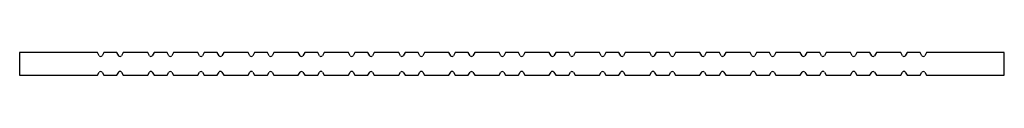
# Model space of a CAD drawing. Units: millimetres. Extents: x 18 to 140, y 108 to 111.
import ezdxf

# ---------------------------------------------------------------- set-up
doc = ezdxf.new("R2010")
doc.units = ezdxf.units.MM
doc.header["$LTSCALE"] = 14.170603
doc.layers.get('0').update_dxf_attribs({"linetype": 'CONTINUOUS'})

msp = doc.modelspace()

# ---------------------------------------------------------------- linework, layer by layer
at = {"color": 7, "linetype": 'Continuous'}
for p, q in [((18.18, 110.63), (18.18, 107.83)), ((27.79, 110.63), (18.18, 110.63)), ((28.01, 110.25), (27.79, 110.63)), ((28.58, 110.63), (28.36, 110.25)), ((30.19, 110.63), (28.58, 110.63)), ((30.41, 110.25), (30.19, 110.63)), ((30.98, 110.63), (30.76, 110.25)), ((33.99, 110.63), (30.98, 110.63)), ((34.21, 110.25), (33.99, 110.63)), ((34.78, 110.63), (34.56, 110.25)), ((36.39, 110.63), (34.78, 110.63)), ((36.61, 110.25), (36.39, 110.63)), ((37.18, 110.63), (36.96, 110.25)), ((40.19, 110.63), (37.18, 110.63)), ((40.41, 110.25), (40.19, 110.63)), ((40.98, 110.63), (40.76, 110.25)), ((42.59, 110.63), (40.98, 110.63)), ((42.81, 110.25), (42.59, 110.63)), ((43.38, 110.63), (43.16, 110.25)), ((46.39, 110.63), (43.38, 110.63)), ((46.61, 110.25), (46.39, 110.63)), ((47.18, 110.63), (46.96, 110.25)), ((48.79, 110.63), (47.18, 110.63)), ((49.01, 110.25), (48.79, 110.63)), ((49.58, 110.63), (49.36, 110.25)), ((52.59, 110.63), (49.58, 110.63)), ((52.81, 110.25), (52.59, 110.63)), ((53.38, 110.63), (53.16, 110.25)), ((54.99, 110.63), (53.38, 110.63)), ((55.21, 110.25), (54.99, 110.63)), ((55.78, 110.63), (55.56, 110.25)), ((58.79, 110.63), (55.78, 110.63)), ((59.01, 110.25), (58.79, 110.63)), ((59.58, 110.63), (59.36, 110.25)), ((61.19, 110.63), (59.58, 110.63)), ((61.41, 110.25), (61.19, 110.63)), ((61.98, 110.63), (61.76, 110.25)), ((64.99, 110.63), (61.98, 110.63)), ((65.21, 110.25), (64.99, 110.63)), ((65.78, 110.63), (65.56, 110.25)), ((67.39, 110.63), (65.78, 110.63)), ((67.61, 110.25), (67.39, 110.63)), ((68.18, 110.63), (67.96, 110.25)), ((71.19, 110.63), (68.18, 110.63)), ((71.41, 110.25), (71.19, 110.63)), ((71.98, 110.63), (71.76, 110.25)), ((73.59, 110.63), (71.98, 110.63)), ((73.81, 110.25), (73.59, 110.63)), ((74.38, 110.63), (74.16, 110.25)), ((77.39, 110.63), (74.38, 110.63)), ((77.61, 110.25), (77.39, 110.63)), ((78.18, 110.63), (77.96, 110.25)), ((79.79, 110.63), (78.18, 110.63)), ((80.01, 110.25), (79.79, 110.63)), ((80.58, 110.63), (80.36, 110.25)), ((83.59, 110.63), (80.58, 110.63)), ((83.81, 110.25), (83.59, 110.63)), ((84.38, 110.63), (84.16, 110.25)), ((85.99, 110.63), (84.38, 110.63)), ((86.21, 110.25), (85.99, 110.63)), ((86.78, 110.63), (86.56, 110.25)), ((89.79, 110.63), (86.78, 110.63)), ((90.01, 110.25), (89.79, 110.63)), ((90.58, 110.63), (90.36, 110.25)), ((92.19, 110.63), (90.58, 110.63)), ((92.41, 110.25), (92.19, 110.63)), ((92.98, 110.63), (92.76, 110.25)), ((95.99, 110.63), (92.98, 110.63)), ((96.21, 110.25), (95.99, 110.63)), ((96.78, 110.63), (96.56, 110.25)), ((98.39, 110.63), (96.78, 110.63)), ((98.61, 110.25), (98.39, 110.63)), ((99.18, 110.63), (98.96, 110.25)), ((102.19, 110.63), (99.18, 110.63)), ((102.41, 110.25), (102.19, 110.63)), ((102.98, 110.63), (102.76, 110.25)), ((104.59, 110.63), (102.98, 110.63)), ((104.81, 110.25), (104.59, 110.63)), ((105.38, 110.63), (105.16, 110.25)), ((108.39, 110.63), (105.38, 110.63)), ((108.61, 110.25), (108.39, 110.63)), ((109.18, 110.63), (108.96, 110.25)), ((110.79, 110.63), (109.18, 110.63)), ((111.01, 110.25), (110.79, 110.63)), ((111.58, 110.63), (111.36, 110.25)), ((114.59, 110.63), (111.58, 110.63)), ((114.81, 110.25), (114.59, 110.63)), ((115.38, 110.63), (115.16, 110.25)), ((116.99, 110.63), (115.38, 110.63)), ((117.21, 110.25), (116.99, 110.63)), ((117.78, 110.63), (117.56, 110.25)), ((120.79, 110.63), (117.78, 110.63)), ((121.01, 110.25), (120.79, 110.63)), ((121.58, 110.63), (121.36, 110.25)), ((123.19, 110.63), (121.58, 110.63)), ((123.41, 110.25), (123.19, 110.63)), ((123.98, 110.63), (123.76, 110.25)), ((126.99, 110.63), (123.98, 110.63)), ((127.21, 110.25), (126.99, 110.63)), ((127.78, 110.63), (127.56, 110.25)), ((129.39, 110.63), (127.78, 110.63)), ((129.61, 110.25), (129.39, 110.63)), ((130.18, 110.63), (129.96, 110.25)), ((139.78, 110.63), (130.18, 110.63)), ((139.78, 107.83), (139.78, 110.63)), ((18.18, 107.83), (27.79, 107.83)), ((27.79, 107.83), (28.01, 108.2)), ((28.36, 108.2), (28.58, 107.83)), ((28.58, 107.83), (30.19, 107.83)), ((30.19, 107.83), (30.41, 108.21)), ((30.76, 108.21), (30.98, 107.83)), ((30.98, 107.83), (33.99, 107.83)), ((33.99, 107.83), (34.21, 108.21)), ((34.56, 108.21), (34.78, 107.83)), ((34.78, 107.83), (36.39, 107.83)), ((36.39, 107.83), (36.61, 108.2)), ((36.96, 108.2), (37.18, 107.83)), ((37.18, 107.83), (40.19, 107.83)), ((40.19, 107.83), (40.41, 108.2)), ((40.76, 108.2), (40.98, 107.83)), ((40.98, 107.83), (42.59, 107.83)), ((42.59, 107.83), (42.81, 108.21)), ((43.16, 108.21), (43.38, 107.83)), ((43.38, 107.83), (46.39, 107.83)), ((46.39, 107.83), (46.61, 108.21)), ((46.96, 108.21), (47.18, 107.83)), ((47.18, 107.83), (48.79, 107.83)), ((48.79, 107.83), (49.01, 108.2)), ((49.36, 108.2), (49.58, 107.83)), ((49.58, 107.83), (52.59, 107.83)), ((52.59, 107.83), (52.81, 108.2)), ((53.16, 108.2), (53.38, 107.83)), ((53.38, 107.83), (54.99, 107.83)), ((54.99, 107.83), (55.21, 108.21)), ((55.56, 108.21), (55.78, 107.83)), ((55.78, 107.83), (58.79, 107.83)), ((58.79, 107.83), (59.01, 108.21)), ((59.36, 108.21), (59.58, 107.83)), ((59.58, 107.83), (61.19, 107.83)), ((61.19, 107.83), (61.41, 108.2)), ((61.76, 108.2), (61.98, 107.83)), ((61.98, 107.83), (64.99, 107.83)), ((64.99, 107.83), (65.21, 108.2)), ((65.56, 108.2), (65.78, 107.83)), ((65.78, 107.83), (67.39, 107.83)), ((67.39, 107.83), (67.61, 108.21)), ((67.96, 108.21), (68.18, 107.83)), ((68.18, 107.83), (71.19, 107.83)), ((71.19, 107.83), (71.41, 108.21)), ((71.76, 108.21), (71.98, 107.83)), ((71.98, 107.83), (73.59, 107.83)), ((73.59, 107.83), (73.81, 108.2)), ((74.16, 108.2), (74.38, 107.83)), ((74.38, 107.83), (77.39, 107.83)), ((77.39, 107.83), (77.61, 108.2)), ((77.96, 108.2), (78.18, 107.83)), ((78.18, 107.83), (79.79, 107.83)), ((79.79, 107.83), (80.01, 108.21)), ((80.36, 108.21), (80.58, 107.83)), ((80.58, 107.83), (83.59, 107.83)), ((83.59, 107.83), (83.81, 108.21)), ((84.16, 108.21), (84.38, 107.83)), ((84.38, 107.83), (85.99, 107.83)), ((85.99, 107.83), (86.21, 108.2)), ((86.56, 108.2), (86.78, 107.83)), ((86.78, 107.83), (89.79, 107.83)), ((89.79, 107.83), (90.01, 108.2)), ((90.36, 108.2), (90.58, 107.83)), ((90.58, 107.83), (92.19, 107.83)), ((92.19, 107.83), (92.41, 108.21)), ((92.76, 108.21), (92.98, 107.83)), ((92.98, 107.83), (95.99, 107.83)), ((95.99, 107.83), (96.21, 108.21)), ((96.56, 108.21), (96.78, 107.83)), ((96.78, 107.83), (98.39, 107.83)), ((98.39, 107.83), (98.61, 108.2)), ((98.96, 108.2), (99.18, 107.83)), ((99.18, 107.83), (102.19, 107.83)), ((102.19, 107.83), (102.41, 108.2)), ((102.76, 108.2), (102.98, 107.83)), ((102.98, 107.83), (104.59, 107.83)), ((104.59, 107.83), (104.81, 108.21)), ((105.16, 108.21), (105.38, 107.83)), ((105.38, 107.83), (108.39, 107.83)), ((108.39, 107.83), (108.61, 108.21)), ((108.96, 108.21), (109.18, 107.83)), ((109.18, 107.83), (110.79, 107.83)), ((110.79, 107.83), (111.01, 108.2)), ((111.36, 108.2), (111.58, 107.83)), ((111.58, 107.83), (114.59, 107.83)), ((114.59, 107.83), (114.81, 108.2)), ((115.16, 108.2), (115.38, 107.83)), ((115.38, 107.83), (116.99, 107.83)), ((116.99, 107.83), (117.21, 108.21)), ((117.56, 108.21), (117.78, 107.83)), ((117.78, 107.83), (120.79, 107.83)), ((120.79, 107.83), (121.01, 108.21)), ((121.36, 108.21), (121.58, 107.83)), ((121.58, 107.83), (123.19, 107.83)), ((123.19, 107.83), (123.41, 108.2)), ((123.76, 108.2), (123.98, 107.83)), ((123.98, 107.83), (126.99, 107.83)), ((126.99, 107.83), (127.21, 108.21)), ((127.56, 108.21), (127.78, 107.83)), ((127.78, 107.83), (129.39, 107.83)), ((129.39, 107.83), (129.61, 108.2)), ((129.96, 108.2), (130.18, 107.83)), ((130.18, 107.83), (139.78, 107.83))]:
    msp.add_line(p, q, dxfattribs=at)
for centre, radius, start, end in [((28.18, 110.35), 0.2, 210.2269, 329.7731), ((30.58, 110.35), 0.2, 210.0001, 329.9999), ((34.38, 110.35), 0.2, 210.0009, 329.9991), ((36.78, 110.35), 0.202, 210.8713, 329.1287), ((40.58, 110.35), 0.2, 210.2269, 329.7731), ((42.98, 110.35), 0.2, 210.0001, 329.9999), ((46.78, 110.35), 0.2, 210.0009, 329.9991), ((49.18, 110.35), 0.202, 210.8713, 329.1287), ((52.98, 110.35), 0.2, 210.2269, 329.7731), ((55.38, 110.35), 0.2, 210.0001, 329.9999), ((59.18, 110.35), 0.2, 210.0009, 329.9991), ((61.58, 110.35), 0.202, 210.8713, 329.1287), ((65.38, 110.35), 0.2, 210.2269, 329.7731), ((67.78, 110.35), 0.2, 210.0001, 329.9999), ((71.58, 110.35), 0.2, 210.0009, 329.9991), ((73.98, 110.35), 0.202, 210.8713, 329.1287), ((77.78, 110.35), 0.2, 210.2269, 329.7731), ((80.18, 110.35), 0.2, 210.0001, 329.9999), ((83.98, 110.35), 0.2, 210.0009, 329.9991), ((86.38, 110.35), 0.202, 210.8713, 329.1287), ((90.18, 110.35), 0.2, 210.2269, 329.7731), ((92.58, 110.35), 0.2, 210.0001, 329.9999), ((96.38, 110.35), 0.2, 210.0009, 329.9991), ((98.78, 110.35), 0.202, 210.8713, 329.1287), ((102.58, 110.35), 0.2, 210.2269, 329.7731), ((104.98, 110.35), 0.2, 210.0001, 329.9999), ((108.78, 110.35), 0.2, 210.0009, 329.9991), ((111.18, 110.35), 0.202, 210.8713, 329.1287), ((114.98, 110.35), 0.2, 210.2269, 329.7731), ((117.38, 110.35), 0.2, 210.0001, 329.9999), ((121.18, 110.35), 0.2, 210.0009, 329.9991), ((123.58, 110.35), 0.202, 210.8713, 329.1287), ((127.38, 110.35), 0.2, 210.0003, 329.9997), ((129.78, 110.35), 0.202, 210.9793, 329.0207), ((28.18, 108.1), 0.2, 30.2269, 149.7731), ((30.58, 108.11), 0.2, 30.0001, 149.9999), ((34.38, 108.11), 0.2, 30.0009, 149.9991), ((36.78, 108.1), 0.202, 30.8713, 149.1287), ((40.58, 108.1), 0.2, 30.2269, 149.7731), ((42.98, 108.11), 0.2, 30.0001, 149.9999), ((46.78, 108.11), 0.2, 30.0009, 149.9991), ((49.18, 108.1), 0.202, 30.8713, 149.1287), ((52.98, 108.1), 0.2, 30.2269, 149.7731), ((55.38, 108.11), 0.2, 30.0001, 149.9999), ((59.18, 108.11), 0.2, 30.0009, 149.9991), ((61.58, 108.1), 0.202, 30.8713, 149.1287), ((65.38, 108.1), 0.2, 30.2269, 149.7731), ((67.78, 108.11), 0.2, 30.0001, 149.9999), ((71.58, 108.11), 0.2, 30.0009, 149.9991), ((73.98, 108.1), 0.202, 30.8713, 149.1287), ((77.78, 108.1), 0.2, 30.2269, 149.7731), ((80.18, 108.11), 0.2, 30.0001, 149.9999), ((83.98, 108.11), 0.2, 30.0009, 149.9991), ((86.38, 108.1), 0.202, 30.8713, 149.1287), ((90.18, 108.1), 0.2, 30.2269, 149.7731), ((92.58, 108.11), 0.2, 30.0001, 149.9999), ((96.38, 108.11), 0.2, 30.0009, 149.9991), ((98.78, 108.1), 0.202, 30.8713, 149.1287), ((102.58, 108.1), 0.2, 30.2269, 149.7731), ((104.98, 108.11), 0.2, 30.0001, 149.9999), ((108.78, 108.11), 0.2, 30.0009, 149.9991), ((111.18, 108.1), 0.202, 30.8713, 149.1287), ((114.98, 108.1), 0.2, 30.2269, 149.7731), ((117.38, 108.11), 0.2, 30.0001, 149.9999), ((121.18, 108.11), 0.2, 30.0009, 149.9991), ((123.58, 108.1), 0.202, 30.8713, 149.1287), ((127.38, 108.11), 0.2, 30.0003, 149.9997), ((129.78, 108.1), 0.202, 30.9793, 149.0207)]:
    msp.add_arc(centre, radius, start, end, dxfattribs=at)

doc.saveas('drawing.dxf')
